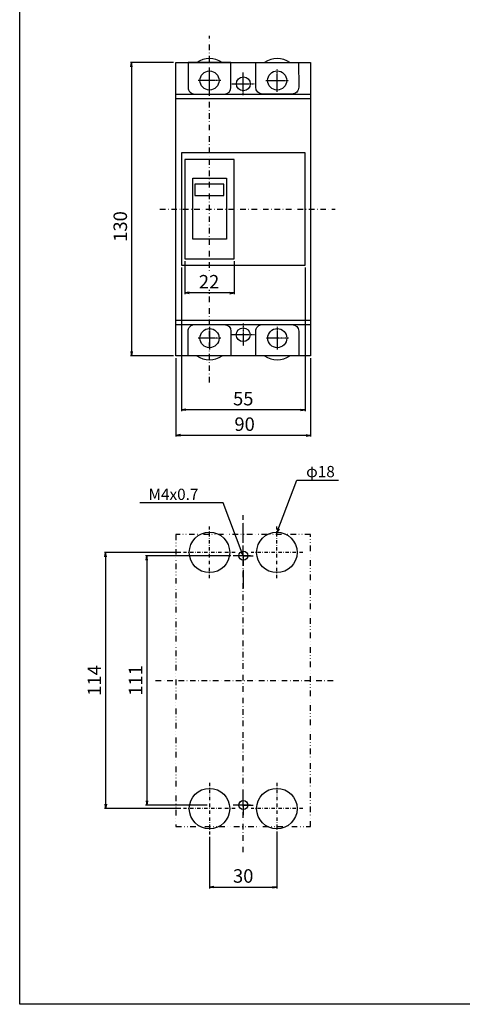
# Model space of a CAD drawing. Units: millimetres. Extents: x 0 to 504, y 0 to 713.
# Drawn here: x 0 to 197, y 0 to 438 of the extents above; entities that cross this region are included whole.
import ezdxf

# ---------------------------------------------------------------- set-up
doc = ezdxf.new("R2010")
doc.units = ezdxf.units.MM
doc.header["$PDSIZE"] = -1
for name, pattern in [('CONTINOUS', [0]), ('DASHDOT', [1, 0.5, -0.25, 0, -0.25]), ('DIVIDE', [1.25, 0.5, -0.25, 0, -0.25, 0, -0.25]), ('SLD-実線', [0])]:
    doc.linetypes.add(name, pattern=pattern)
for name, color, linetype in [('10', 4, 'Continuous'), ('12', 3, 'CONTINOUS'), ('16', 6, 'DASHDOT'), ('17', 2, 'DASHDOT'), ('18', 5, 'DIVIDE'), ('22', 3, 'Continuous'), ('24', 7, 'Continuous'), ('30', 9, 'Continuous'), ('SLD-0', 9, 'SLD-実線')]:
    doc.layers.add(name, color=color, linetype=linetype)
doc.styles.add('blockfont', font='simplex.shx', dxfattribs={"bigfont": 'bigfont'})
doc.styles.get("Standard").update_dxf_attribs({"font": 'MS UI Gothic.ttf'})
doc.dimstyles.get("Standard").update_dxf_attribs({"dimtxt": 6, "dimasz": 2, "dimexe": 0.5, "dimexo": 1, "dimgap": 2, "dimtad": 3, "dimdec": 1, "dimzin": 12, "dimdsep": 46, "dimtxsty": 'STANDARD', "dimblk": 'OPEN', "dimcen": 0.09, "dimadec": 0, "dimazin": 0, "dimtfac": 1, "dimtdec": 1, "dimtofl": 0, "dimtmove": 0, "dimatfit": 3, "dimldrblk": 'OPEN', "dimfxl": 1, "dimtfill": 1, "dimtolj": 1, "dimtzin": 0, "dimarcsym": 0})
doc.dimstyles.new('STANDARD1', dxfattribs={"dimtxt": 6, "dimasz": 2, "dimexe": 0.5, "dimexo": 3, "dimgap": 2, "dimtad": 3, "dimtih": 1, "dimtoh": 1, "dimdec": 8, "dimzin": 12, "dimdsep": 46, "dimtxsty": 'STANDARD', "dimblk": 'OPEN', "dimcen": 0.09, "dimadec": 0, "dimazin": 0, "dimtfac": 1, "dimtdec": 8, "dimtmove": 0, "dimatfit": 2, "dimldrblk": 'OPEN', "dimfxl": 1, "dimtolj": 1, "dimtzin": 0, "dimarcsym": 0})

# ---------------------------------------------------------------- blocks, each defined once
blk = doc.blocks.new('_OPEN')
at = {"layer": '30', "color": 0, "linetype": 'Continuous'}
for p, q in [((-1, 0.166667), (0, 0)), ((-1, -0.166667), (0, 0)), ((0, 0), (-1, 0))]:
    blk.add_line(p, q, dxfattribs=at)
blk = doc.blocks.new('*D2')
at = {"layer": '30', "color": 0, "lineweight": -2, "transparency": 16777216}
for p, q in [((69.49, 287.54), (69.49, 252.66)), ((129.46, 287.54), (129.46, 252.66)), ((127.46, 253.16), (71.49, 253.16))]:
    blk.add_line(p, q, dxfattribs=at)
at = {"layer": 'Defpoints', "color": 0, "transparency": 16777216}
for p in [(69.49, 288.54), (129.46, 288.54), (69.49, 253.16)]:
    blk.add_point(p, dxfattribs=at)
at = {"layer": '30', "color": 0, "lineweight": -2, "transparency": 16777216, "xscale": 2, "yscale": 2, "zscale": 2, "rotation": 180}
blk.add_blockref('_OPEN', (69.49, 253.16), dxfattribs=at)
at = {"layer": '30', "color": 0, "lineweight": -2, "transparency": 16777216, "xscale": 2, "yscale": 2, "zscale": 2}
blk.add_blockref('_OPEN', (129.46, 253.16), dxfattribs=at)
at = {"layer": '30', "color": 0, "transparency": 16777216, "insert": (100.09, 261.16), "char_height": 6, "attachment_point": 2, "bg_fill": 3, "box_fill_scale": 1.1, "bg_fill_color": 9, "bg_fill_true_color": 13158600, "bg_fill_transparency": 0}
blk.add_mtext('\\A1;90', dxfattribs=at)
blk = doc.blocks.new('*D3')
at = {"layer": '30', "color": 0, "lineweight": -2, "transparency": 16777216}
for p, q in [((68.49, 419.14), (49.26, 419.14)), ((49.76, 417.14), (49.76, 290.54)), ((68.49, 288.54), (49.26, 288.54))]:
    blk.add_line(p, q, dxfattribs=at)
at = {"layer": 'Defpoints', "color": 0, "transparency": 16777216}
for p in [(69.49, 419.14), (49.76, 288.54), (69.49, 288.54)]:
    blk.add_point(p, dxfattribs=at)
at = {"layer": '30', "color": 0, "lineweight": -2, "transparency": 16777216, "xscale": 2, "yscale": 2, "zscale": 2}
for p, rotation in [((49.76, 419.14), 90), ((49.76, 288.54), 270)]:
    blk.add_blockref('_OPEN', p, dxfattribs=dict(at, rotation=rotation))
at = {"layer": '30', "color": 0, "transparency": 16777216, "insert": (44.76, 346.12), "char_height": 6, "attachment_point": 5, "rotation": 90, "bg_fill": 3, "box_fill_scale": 1.1, "bg_fill_color": 9, "bg_fill_true_color": 13158600, "bg_fill_transparency": 0}
blk.add_mtext('\\A1;130', dxfattribs=at)
blk = doc.blocks.new('*D4')
at = {"layer": '30', "color": 0, "lineweight": -2, "transparency": 16777216}
for p, q in [((93.93, 199.63), (56.06, 199.63)), ((56.56, 197.63), (56.56, 90.59)), ((83.46, 88.59), (56.06, 88.59))]:
    blk.add_line(p, q, dxfattribs=at)
at = {"layer": 'Defpoints', "color": 0, "transparency": 16777216}
for p in [(94.93, 199.63), (56.56, 88.59), (84.46, 88.59)]:
    blk.add_point(p, dxfattribs=at)
at = {"layer": '30', "color": 0, "lineweight": -2, "transparency": 16777216, "xscale": 2, "yscale": 2, "zscale": 2}
for p, rotation in [((56.56, 199.63), 90), ((56.56, 88.59), 270)]:
    blk.add_blockref('_OPEN', p, dxfattribs=dict(at, rotation=rotation))
at = {"layer": '30', "color": 0, "transparency": 16777216, "insert": (51.56, 144.11), "char_height": 6, "attachment_point": 5, "rotation": 90, "bg_fill": 3, "box_fill_scale": 1.1, "bg_fill_color": 9, "bg_fill_true_color": 13158600, "bg_fill_transparency": 0}
blk.add_mtext('\\A1;111', dxfattribs=at)
blk = doc.blocks.new('*D5')
at = {"layer": '30', "color": 0, "lineweight": -2, "transparency": 16777216}
for p, q in [((71.99, 327.86), (71.99, 264.01)), ((126.99, 327.86), (126.99, 264.01)), ((124.99, 264.51), (73.99, 264.51))]:
    blk.add_line(p, q, dxfattribs=at)
at = {"layer": 'Defpoints', "color": 0, "transparency": 16777216}
for p in [(71.99, 328.86), (126.99, 328.86), (71.99, 264.51)]:
    blk.add_point(p, dxfattribs=at)
at = {"layer": '30', "color": 0, "lineweight": -2, "transparency": 16777216, "xscale": 2, "yscale": 2, "zscale": 2, "rotation": 180}
blk.add_blockref('_OPEN', (71.99, 264.51), dxfattribs=at)
at = {"layer": '30', "color": 0, "lineweight": -2, "transparency": 16777216, "xscale": 2, "yscale": 2, "zscale": 2}
blk.add_blockref('_OPEN', (126.99, 264.51), dxfattribs=at)
at = {"layer": '30', "color": 0, "transparency": 16777216, "insert": (99.49, 269.51), "char_height": 6, "attachment_point": 5, "bg_fill": 3, "box_fill_scale": 1.1, "bg_fill_color": 9, "bg_fill_true_color": 13158600, "bg_fill_transparency": 0}
blk.add_mtext('\\A1;55', dxfattribs=at)
blk = doc.blocks.new('*D14')
at = {"layer": '30', "color": 0, "lineweight": -2, "transparency": 16777216}
for p, q in [((71.76, 201.09), (37.75, 201.09)), ((38.25, 199.09), (38.25, 89.09)), ((71.76, 87.09), (37.75, 87.09))]:
    blk.add_line(p, q, dxfattribs=at)
at = {"layer": 'Defpoints', "color": 0, "transparency": 16777216}
for p in [(72.76, 201.09), (38.25, 87.09), (72.76, 87.09)]:
    blk.add_point(p, dxfattribs=at)
at = {"layer": '30', "color": 0, "lineweight": -2, "transparency": 16777216, "xscale": 2, "yscale": 2, "zscale": 2}
for p, rotation in [((38.25, 201.09), 90), ((38.25, 87.09), 270)]:
    blk.add_blockref('_OPEN', p, dxfattribs=dict(at, rotation=rotation))
at = {"layer": '30', "color": 0, "transparency": 16777216, "insert": (33.25, 144.09), "char_height": 6, "attachment_point": 5, "rotation": 90, "bg_fill": 3, "box_fill_scale": 1.1, "bg_fill_color": 9, "bg_fill_true_color": 13158600, "bg_fill_transparency": 0}
blk.add_mtext('\\A1;114', dxfattribs=at)
blk = doc.blocks.new('*D25')
at = {"layer": '30', "color": 0, "lineweight": -2, "transparency": 16777216}
for p, q in [((84.46, 74.59), (84.46, 51.6)), ((114.45, 76.09), (114.45, 51.6)), ((86.46, 52.1), (112.45, 52.1))]:
    blk.add_line(p, q, dxfattribs=at)
at = {"layer": 'Defpoints', "color": 0, "transparency": 16777216}
for p in [(84.46, 75.59), (114.45, 77.09), (114.45, 52.1)]:
    blk.add_point(p, dxfattribs=at)
at = {"layer": '30', "color": 0, "lineweight": -2, "transparency": 16777216, "xscale": 2, "yscale": 2, "zscale": 2, "rotation": 180}
blk.add_blockref('_OPEN', (84.46, 52.1), dxfattribs=at)
at = {"layer": '30', "color": 0, "lineweight": -2, "transparency": 16777216, "xscale": 2, "yscale": 2, "zscale": 2}
blk.add_blockref('_OPEN', (114.45, 52.1), dxfattribs=at)
at = {"layer": '30', "color": 0, "transparency": 16777216, "insert": (99.46, 57.1), "char_height": 6, "attachment_point": 5, "bg_fill": 3, "box_fill_scale": 1.1, "bg_fill_color": 9, "bg_fill_true_color": 13158600, "bg_fill_transparency": 0}
blk.add_mtext('\\A1;30', dxfattribs=at)
blk = doc.blocks.new('*D26')
at = {"layer": '30', "color": 0, "lineweight": -2, "transparency": 16777216}
for p, q in [((73.47, 330.66), (73.47, 316.04)), ((95.51, 330.66), (95.51, 316.04)), ((93.51, 316.54), (75.47, 316.54))]:
    blk.add_line(p, q, dxfattribs=at)
at = {"layer": 'Defpoints', "color": 0, "transparency": 16777216}
for p in [(73.47, 331.66), (95.51, 331.66), (73.47, 316.54)]:
    blk.add_point(p, dxfattribs=at)
at = {"layer": '30', "color": 0, "lineweight": -2, "transparency": 16777216, "xscale": 2, "yscale": 2, "zscale": 2, "rotation": 180}
blk.add_blockref('_OPEN', (73.47, 316.54), dxfattribs=at)
at = {"layer": '30', "color": 0, "lineweight": -2, "transparency": 16777216, "xscale": 2, "yscale": 2, "zscale": 2}
blk.add_blockref('_OPEN', (95.51, 316.54), dxfattribs=at)
at = {"layer": '30', "color": 0, "transparency": 16777216, "insert": (84.27, 321.54), "char_height": 6, "attachment_point": 5, "bg_fill": 3, "box_fill_scale": 1.1, "bg_fill_color": 9, "bg_fill_true_color": 13158600, "bg_fill_transparency": 0}
blk.add_mtext('\\A1;22', dxfattribs=at)
blk = doc.blocks.new('SW_CENTERMARKSYMBOL_18')
at = {"layer": 'SLD-0', "color": 0}
for p, q in [((0, 1), (0, 1.8)), ((-1, 0), (-1.8, 0)), ((0, 0), (-1, 0)), ((0, 0), (0, 1)), ((0, 0), (0, -1)), ((0, 0), (1, 0)), ((1, 0), (1.8, 0)), ((0, -1), (0, -1.8))]:
    blk.add_line(p, q, dxfattribs=at)

msp = doc.modelspace()

# ---------------------------------------------------------------- linework, layer by layer
at = {"color": 0}
msp.add_line((102.70430498, 199.63264336), (96.31085264, 199.63264336), dxfattribs=at)
at = {"layer": '10'}
for p, q in [((69.48886113, 405.04174431), (129.45537899, 405.04174431)), ((69.48886113, 403.03281541), (129.45063594, 403.03281541))]:
    msp.add_line(p, q, dxfattribs=at)
at = {"layer": '10', "linetype": 'Continuous'}
msp.add_lwpolyline([(0, 712.8), (504, 712.8), (504, 0), (0, 0)], close=True, dxfattribs=at)
at = {"layer": '10'}
for points in [[(94.03475807, 419.1352896), (74.92987885, 419.1352896), (74.92987885, 408.02904589, 0.4144445394), (77.93224447, 405.02904683), (91.03712369, 405.03938056, 0.4139826231), (94.03475807, 408.03937962)], [(105.04340589, 419.1352896), (124.14828426, 419.13148443), (124.15239494, 408.04376668, -0.4144445394), (121.15114253, 405.04265393), (108.04626038, 405.04812569, -0.4139826231), (105.04751319, 408.04701242)]]:
    msp.add_lwpolyline(points, format="xyb", close=True, dxfattribs=at)
for points in [[(126.99147109, 378.85750252), (71.99147109, 378.85750252), (71.99147109, 328.8556995), (126.99147109, 328.8556995)], [(95.5144843, 375.86806007), (73.46818798, 375.86806007), (73.46818798, 331.65962236), (95.5144918, 331.65962236)], [(91.97574114, 340.53168078), (77.00720103, 340.53168078), (77.00720103, 367.69031192), (91.97574114, 367.69031192)], [(90.89070964, 364.94215829), (77.89070964, 364.94215829), (77.89070964, 359.94215829), (90.89070964, 359.94215829)]]:
    msp.add_lwpolyline(points, close=True, dxfattribs=at)
for centre in [(84.4583517, 410.78861196), (114.5922796, 410.78861196)]:
    msp.add_arc(centre, 10.04464286, 56.1972871952, 123.8027128048, dxfattribs=at)
at = {"layer": '12', "color": 3, "linetype": 'Continuous'}
for centre in [(99.50757881, 199.63264336), (99.50757881, 88.63264336)]:
    msp.add_circle(centre, 2, dxfattribs=at)
at = {"layer": '16', "ltscale": 5}
for p, q in [((62.39760836, 353.76384083), (140.36593822, 353.76384083)), ((99.45537745, 67.63264336), (99.45537745, 217.63264336)), ((60.50464024, 144.12766205), (140.72775387, 144.01650396))]:
    msp.add_line(p, q, dxfattribs=at)
at = {"layer": '16', "ltscale": 3}
for p, q in [((114.44909656, 189.58588266), (114.44909656, 212.58588266)), ((125.94909656, 201.08588266), (102.94909656, 201.08588266)), ((114.44909656, 98.58588066), (114.44909656, 75.58588066)), ((125.94909656, 87.08588066), (102.94909656, 87.08588066))]:
    msp.add_line(p, q, dxfattribs=at)
at = {"layer": '17', "ltscale": 0.5}
for p, q in [((84.49071619, 406.08851799), (84.48700607, 416.0887173)), ((84.48886113, 406.08851765), (84.48886113, 416.08871765)), ((114.59413325, 406.09969215), (114.59042314, 416.09989146)), ((89.49157109, 411.08848294), (79.49137109, 411.08848294)), ((109.59217854, 411.09793674), (119.59237785, 411.10164686)), ((84.48886113, 301.43916402), (84.48886113, 291.43896402)), ((114.62278903, 301.43916402), (114.62278903, 291.43896402)), ((89.48896113, 296.43906402), (79.48876113, 296.43906402)), ((119.62288903, 296.43906402), (109.62268903, 296.43906402))]:
    msp.add_line(p, q, dxfattribs=at)
at = {"layer": '22', "linetype": 'DASHDOT', "ltscale": 0.5}
for p, q in [((99.47750646, 404.58738797), (99.47379634, 414.58758728)), ((94.47555174, 409.58563257), (104.47575106, 409.58934268)), ((99.4756514, 302.95142547), (99.4756514, 292.95122547)), ((104.4757514, 297.95132547), (94.4755514, 297.95132547))]:
    msp.add_line(p, q, dxfattribs=at)
at = {"layer": '22', "linetype": 'CONTINOUS'}
for centre in [(99.52587461, 409.58750698), (99.42542819, 297.95132619)]:
    msp.add_circle(centre, 3.0778219, dxfattribs=at)
at = {"layer": '22', "linetype": 'Continuous'}
for centre in [(114.44909656, 201.08588266), (114.44909656, 87.08588066)]:
    msp.add_circle(centre, 9, dxfattribs=at)
at = {"layer": '24', "linetype": 'CONTINOUS'}
for centre in [(84.45835237, 411.08861199), (114.5922782, 411.0997918), (84.48886113, 296.43906402), (114.62278903, 296.43906402)]:
    msp.add_circle(centre, 4.25, dxfattribs=at)
at = {"layer": 'SLD-0', "color": 0}
for p, q in [((99.45537745, 205.92169299), (99.45537745, 214.09745751)), ((99.45537745, 199.63264336), (99.45537745, 202.77716818)), ((93.16632782, 199.63264336), (84.99056331, 199.63264336)), ((99.45537745, 199.63264336), (99.45537745, 196.48811855)), ((99.45537745, 193.34359373), (99.45537745, 185.16782921))]:
    msp.add_line(p, q, dxfattribs=at)

# ---------------------------------------------------------------- texts
at = {"layer": '30', "char_height": 5, "width": 30, "attachment_point": 1, "style": 'blockfont'}
for s, insert in [('φ18', (127.46851684, 239.56291604)), ('M4x0.7', (57.34629699, 229.43264336))]:
    msp.add_mtext(s, dxfattribs=dict(at, insert=insert))

# ---------------------------------------------------------------- leaders
at = {"layer": '30'}
for points in [[(114.47206388, 209.76291604), (123.32020619, 233.21615534), (141.87020619, 233.21615534)], [(99.45537745, 199.63264336), (90.60723514, 223.08588266), (53.50723514, 223.08588266)]]:
    msp.add_leader(points, dimstyle='STANDARD1', override={"dimgap": 2, "dimtad": 0}, dxfattribs=at)

# ---------------------------------------------------------------- next in the draw order: dimensions: what is measured, and where the dimension line sits
dim = msp.add_linear_dim(base=(69.48886113, 253.15523198), p1=(129.45537899, 288.53533206), p2=(69.48886113, 288.53533206), angle=180, text='90', dimstyle='STANDARD', dxfattribs=at)
dim.commit()
dim.dimension.update_dxf_attribs({"geometry": '*D2', "text_midpoint": (100.0924161, 253.15523198), "dimtype": 160})
dim = msp.add_linear_dim(base=(56.5605689, 88.58912195), p1=(94.92726172, 199.63264336), p2=(84.46417531, 88.58912195), angle=90, dimstyle='STANDARD', dxfattribs=at)
dim.commit()
dim.dimension.update_dxf_attribs({"geometry": '*D4', "text_midpoint": (51.5605689, 144.11088266)})

# ---------------------------------------------------------------- next in the draw order: linework, layer by layer
at = {"color": 0}
msp.add_line((102.70430498, 88.63264336), (96.31085264, 88.63264336), dxfattribs=at)
at = {"layer": '10'}
for points in [[(94.03475807, 288.53533206), (74.92987885, 288.53533206), (74.92987885, 299.49863577, -0.4144445394), (77.93224447, 302.49863484), (91.03712369, 302.48830111, -0.4139826231), (94.03475807, 299.48830204)], [(124.16868597, 288.53533206), (105.06380674, 288.53533206), (105.06380674, 299.49863577, -0.4144445394), (108.06617237, 302.49863484), (121.17105159, 302.48830111, -0.4139826231), (124.16868597, 299.48830204)]]:
    msp.add_lwpolyline(points, format="xyb", close=True, dxfattribs=at)
at = {"layer": '16', "linetype": 'DASHDOT', "ltscale": 5}
msp.add_line((84.49147109, 276.72415287), (84.49147109, 431.01313587), dxfattribs=at)
at = {"layer": '16', "ltscale": 3}
for p, q in [((84.46417531, 189.58588266), (84.46417531, 212.58588266)), ((84.46417531, 98.58588066), (84.46417531, 75.58588066))]:
    msp.add_line(p, q, dxfattribs=at)
at = {"layer": '22', "linetype": 'Continuous'}
for centre in [(84.46417531, 201.08588266), (84.46417531, 87.08588066)]:
    msp.add_circle(centre, 9, dxfattribs=at)

# ---------------------------------------------------------------- next in the draw order: block references
at = {"layer": '12', "color": 3, "linetype": 'DASHDOT', "xscale": 2.5, "yscale": 2.5, "zscale": 2.5}
for p in [(99.45537745, 199.63264336), (99.45537745, 88.63264336)]:
    msp.add_blockref('SW_CENTERMARKSYMBOL_18', p, dxfattribs=at)

# ---------------------------------------------------------------- next in the draw order: dimensions: what is measured, and where the dimension line sits
at = {"layer": '30'}
dim = msp.add_linear_dim(base=(49.76144336, 288.53533206), p1=(69.48886113, 419.1352896), p2=(69.48886113, 288.53533206), angle=90, text='130', dimstyle='STANDARD', dxfattribs=at)
dim.commit()
dim.dimension.update_dxf_attribs({"geometry": '*D3', "text_midpoint": (49.76144336, 346.1241124), "dimtype": 160})
dim = msp.add_linear_dim(base=(38.245615, 87.08588066), p1=(72.76417531, 201.08588266), p2=(72.76417531, 87.08588066), angle=90, dimstyle='STANDARD', dxfattribs=at)
dim.commit()
dim.dimension.update_dxf_attribs({"geometry": '*D14', "text_midpoint": (33.245615, 144.08588166)})

# ---------------------------------------------------------------- next in the draw order: linework, layer by layer
at = {"layer": '10'}
for p, q in [((69.48886113, 304.49486625), (129.45063594, 304.49486625)), ((69.48886113, 302.48593735), (129.45537899, 302.48593735))]:
    msp.add_line(p, q, dxfattribs=at)
msp.add_lwpolyline([(69.48886113, 288.53533206), (69.48886113, 419.1352896), (129.45537899, 419.1352896), (129.45537899, 288.53533206), (69.48886113, 288.53533206)], dxfattribs=at)
at = {"layer": '16', "ltscale": 3}
for p, q in [((95.96417531, 201.08588266), (72.96417531, 201.08588266)), ((95.96417531, 87.08588066), (72.96417531, 87.08588066))]:
    msp.add_line(p, q, dxfattribs=at)
at = {"layer": '17', "ltscale": 0.5}
msp.add_line((69.47212006, 404.58182191), (69.47212006, 414.58202191), dxfattribs=at)

# ---------------------------------------------------------------- next in the draw order: dimensions: what is measured, and where the dimension line sits
at = {"layer": '30'}
dim = msp.add_linear_dim(base=(114.44909656, 52.09786207), p1=(84.46417531, 75.58588066), p2=(114.44909656, 77.08588066), dimstyle='STANDARD', dxfattribs=at)
dim.commit()
dim.dimension.update_dxf_attribs({"geometry": '*D25', "text_midpoint": (99.45663593, 57.09786207)})

# ---------------------------------------------------------------- next in the draw order: linework, layer by layer
at = {"layer": '18', "ltscale": 5}
msp.add_lwpolyline([(129.45537899, 79.05058412), (129.45537899, 209.05057862), (69.45537591, 209.05057862), (69.45537591, 79.05058412)], close=True, dxfattribs=at)

# ---------------------------------------------------------------- next in the draw order: dimensions: what is measured, and where the dimension line sits
at = {"layer": '30'}
dim = msp.add_linear_dim(base=(71.99147109, 264.50629025), p1=(126.99147109, 328.8556995), p2=(71.99147109, 328.8556995), angle=180, dimstyle='STANDARD', dxfattribs=at)
dim.commit()
dim.dimension.update_dxf_attribs({"geometry": '*D5', "text_midpoint": (99.49147109, 269.50629025)})

# ---------------------------------------------------------------- next in the draw order: linework, layer by layer
at = {"layer": '10'}
for centre in [(84.4583517, 296.88200969), (114.5922796, 296.88200969)]:
    msp.add_arc(centre, 10.04464286, 236.1972871952, 303.8027128048, dxfattribs=at)

# ---------------------------------------------------------------- next in the draw order: dimensions: what is measured, and where the dimension line sits
at = {"layer": '30'}
dim = msp.add_linear_dim(base=(73.46818798, 316.54376999), p1=(95.5144918, 331.65962236), p2=(73.46818798, 331.65962236), angle=180, dimstyle='STANDARD', dxfattribs=at)
dim.commit()
dim.dimension.update_dxf_attribs({"geometry": '*D26', "text_midpoint": (84.27063408, 316.54376999), "dimtype": 160})

doc.saveas('drawing.dxf')
